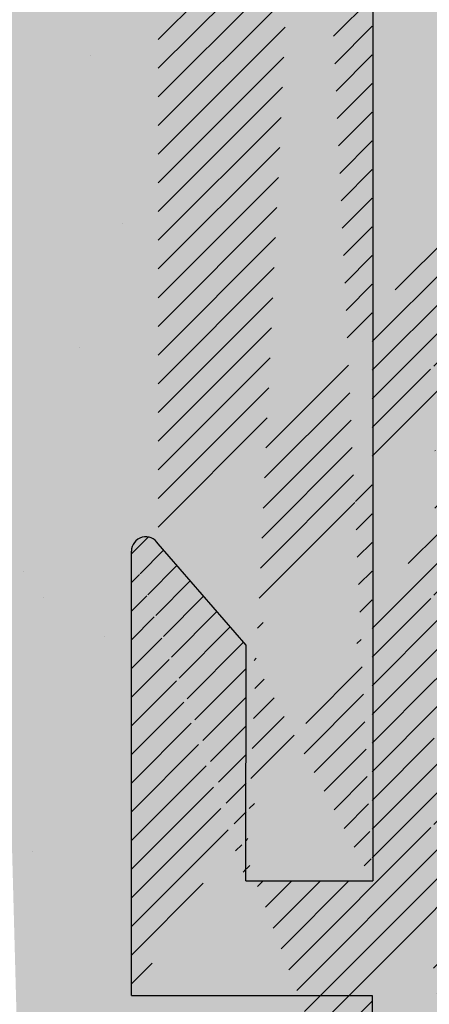
# Model space of a CAD drawing. Units: millimetres. Extents: x 2196 to 2716, y -646 to 1045.
# Drawn here: x 2537 to 2544, y -532 to -515 of the extents above; entities that cross this region are included whole.
import ezdxf

# ---------------------------------------------------------------- set-up
doc = ezdxf.new("R2010")
doc.units = ezdxf.units.MM
for name, color, linetype, lineweight in [('3', 230, 'Continuous', 0), ('Montage Bü', 253, 'Continuous', 0), ('PROFILI', 250, 'Continuous', 20), ('Schrauben F', 254, 'Continuous', 18)]:
    doc.layers.add(name, color=color, linetype=linetype, lineweight=lineweight)

msp = doc.modelspace()

# ---------------------------------------------------------------- hatches: boundary and pattern name
h = msp.add_hatch(color=256)
h.paths.add_polyline_path([(2516.289816112141, 965.8979980327456), (2514.293271535246, 963.9013840528992)], flags=16)
h.paths.add_polyline_path([(2554.712582429774, -538.0122459450388), (2542.98278297618, -538.0122459450389)], flags=16)
edge = h.paths.add_edge_path(flags=17)
edge.add_line((2536.709127014343, -540.0122459450388), (2542.98278297618, -538.0122459450389))
edge.add_line((2502.563472081653, 963.9013840528992), (2496.289816119815, 961.9013840528992))
edge = h.paths.add_edge_path()
edge.add_line((2554.712872908865, -542.0118860629959), (2543.068354206272, -542.0164856113283))
edge.add_line((2543.068354206272, -542.0164856113283), (2536.709127014343, -540.0122459450388))
edge.add_line((2502.563472081653, 963.9013840528992), (2496.289816119815, 961.9013840528992))
edge.add_line((2554.712582429774, -538.0122459450388), (2542.982782976181, -538.0122459450389))
edge.add_line((2514.293271535246, 963.9013840528992), (2516.289816112141, 965.8979980327456))
edge.add_line((2556.709127006668, -536.0156319651924), (2556.709127006668, -544.008140160799))
edge.add_line((2516.289816112141, 957.9054898371389), (2514.293562014338, 959.901743934942))
edge = h.paths.add_edge_path(flags=17)
edge.add_line((2554.712872908865, -542.0118860629959), (2543.068354206272, -542.0164856113283))
edge.add_line((2516.289816112141, 957.9054898371389), (2514.293562014338, 959.901743934942))
edge.add_line((2556.709127006668, -536.0156319651924), (2556.709127006668, -544.008140160799))
edge.add_line((2516.289816112141, 965.8979980327456), (2514.293271535246, 963.9013840528992))
edge.add_line((2542.98278297618, -538.0122459450389), (2554.712582429774, -538.0122459450388))
edge.add_line((2536.709127014343, -540.0122459450388), (2542.98278297618, -538.0122459450389))
edge.add_line((2543.068354206272, -542.0164856113283), (2536.709127014343, -540.0122459450388))
h.paths.add_polyline_path([(2516.289816112141, 957.9054898371389), (2514.293562014338, 959.901743934942)], flags=16)
h.paths.add_polyline_path([(2556.709127006668, -536.0156319651924), (2556.709127006668, -544.008140160799)], flags=16)
edge = h.paths.add_edge_path(flags=17)
edge.add_line((2554.712872908865, -542.0118860629959), (2543.068354206272, -542.0164856113283))
edge.add_line((2516.289816112141, 965.8979980327456), (2514.293271535246, 963.9013840528992))
edge.add_line((2542.98278297618, -538.0122459450389), (2554.712582429774, -538.0122459450388))
edge.add_line((2536.709127014343, -540.0122459450388), (2542.98278297618, -538.0122459450389))
edge.add_line((2543.068354206272, -542.0164856113283), (2536.709127014343, -540.0122459450388))
edge.add_line((2502.649043311744, 959.8971443866096), (2514.293562014338, 959.901743934942))
at = {"layer": 'Montage Bü'}
h = msp.add_hatch(color=256, dxfattribs=at)
edge = h.paths.add_edge_path(flags=17)
edge.add_line((2458.47208481815, -477.2144614339169), (2536.472084818149, -477.2144614339169))
edge.add_arc((2536.472084818149, -479.2144614339173), 2.000000000000455, 1.3017142919125035e-11, 90.00000000001302, ccw=False)
edge.add_line((2538.47208481815, -479.2144614339173), (2538.47208481815, -496.5144614339165))
edge.add_line((2538.47208481815, -496.5144614339165), (2539.886298380523, -497.9286749962912))
edge.add_arc((2538.47208481815, -499.3428885586642), 2.000000000000455, 3.581135388230905e-11, 45.00000000003922, ccw=False)
edge.add_line((2540.47208481815, -499.3428885586629), (2540.47208481815, -511.6860343091709))
edge.add_arc((2538.472084818149, -511.6860343091697), 2.000000000000739, 314.99999999997004, 359.99999999996743, ccw=False)
edge.add_line((2539.886298380522, -513.1002478715441), (2538.47208481815, -514.5144614339168))
edge.add_line((2538.47208481815, -514.5144614339168), (2538.47208481815, -530.2017789780324))
edge.add_arc((2536.47208481815, -530.2017789780301), 2.000000000000445, 336.6822916131812, 359.99999999993486, ccw=False)
edge.add_line((2538.308732990882, -530.9934376731759), (2533.672084818149, -542.2144614339169))
edge.add_line((2533.67208481815, -542.2144614339172), (2533.67208481815, -562.2144614339172))
edge.add_line((2533.672084818149, -562.2144614339169), (2531.672084818149, -562.2144614339169))
edge.add_line((2531.672084818149, -562.2144614339169), (2531.672084818149, -542.2144614339172))
edge.add_arc((2533.67208481815, -542.2144614339172), 2.000000000000425, 156.6822916132483, 179.9999999999967, ccw=False)
edge.add_line((2531.835436645416, -541.4228027387736), (2536.472084818149, -530.2017789780326))
edge.add_line((2536.472084818149, -530.2017789780326), (2536.472084818149, -514.5144614339167))
edge.add_arc((2538.472084818149, -514.5144614339172), 2.000000000000016, 134.9999999999908, 179.999999999987, ccw=False)
edge.add_line((2537.057871255776, -513.1002478715438), (2538.47208481815, -511.6860343091706))
edge.add_line((2538.47208481815, -511.6860343091706), (2538.47208481815, -499.3428885586632))
edge.add_line((2538.47208481815, -499.3428885586632), (2537.057871255776, -497.9286749962901))
edge.add_arc((2538.472084818149, -496.5144614339167), 2, 180.000000000013, 225.0000000000092, ccw=False)
edge.add_line((2536.472084818149, -496.5144614339167), (2536.472084818149, -479.2144614339169))
edge.add_line((2536.472084818149, -479.2144614339169), (2458.47208481815, -479.214461433917))
edge.add_line((2458.47208481815, -479.214461433917), (2458.47208481815, -477.2144614339169))
h.paths.add_polyline_path([(2458.47208481815, -477.2144614339169), (2536.472084818149, -477.2144614339169)], flags=0)
edge = h.paths.add_edge_path(flags=17)
edge.add_line((2536.472084818149, -479.2144614339169), (2458.47208481815, -479.214461433917))
edge.add_line((2536.472084818149, -479.2144614339169), (2536.472084818149, -496.5144614339167))
edge.add_arc((2538.472084818149, -496.5144614339167), 2, 180.000000000013, 225.0000000000092)
edge.add_line((2537.057871255776, -497.9286749962901), (2538.47208481815, -499.3428885586632))
edge.add_line((2538.47208481815, -499.3428885586632), (2538.47208481815, -511.6860343091706))
edge.add_line((2538.47208481815, -511.6860343091706), (2537.057871255776, -513.1002478715438))
edge.add_arc((2538.472084818149, -514.5144614339172), 2.000000000000016, 134.9999999999908, 179.999999999987)
edge.add_line((2536.472084818149, -514.5144614339167), (2536.472084818149, -530.2017789780326))
edge.add_line((2536.472084818149, -530.2017789780326), (2531.835436645416, -541.4228027387736))
edge.add_arc((2533.67208481815, -542.2144614339172), 2.000000000000425, 156.6822916132483, 179.9999999999968)
edge.add_line((2531.672084818149, -542.2144614339172), (2531.672084818149, -562.2144614339169))
edge.add_line((2531.672084818149, -562.2144614339169), (2533.672084818149, -562.2144614339169))
edge.add_line((2533.67208481815, -562.2144614339172), (2533.67208481815, -542.2144614339172))
edge.add_line((2538.308732990882, -530.9934376731759), (2533.672084818149, -542.2144614339169))
edge.add_arc((2536.47208481815, -530.2017789780301), 2.000000000000445, 336.6822916131812, 359.9999999999349)
edge.add_line((2538.47208481815, -530.2017789780324), (2538.47208481815, -514.5144614339168))
edge.add_line((2539.886298380522, -513.1002478715441), (2538.47208481815, -514.5144614339168))
edge.add_arc((2538.472084818149, -511.6860343091697), 2.000000000000739, 314.99999999997, 359.9999999999674)
edge.add_line((2540.47208481815, -511.6860343091709), (2540.47208481815, -499.3428885586629))
edge.add_arc((2538.47208481815, -499.3428885586642), 2.000000000000455, 3.582576793199691e-11, 45.00000000003914)
edge.add_line((2538.47208481815, -496.5144614339165), (2539.886298380523, -497.9286749962912))
edge.add_line((2538.47208481815, -479.2144614339173), (2538.47208481815, -496.5144614339165))
edge.add_arc((2536.472084818149, -479.2144614339173), 2.000000000000455, 1.30275519752716e-11, 90.00000000001303)
edge.add_line((2536.472084818149, -477.2144614339169), (2458.47208481815, -477.2144614339169))
edge.add_line((2458.47208481815, -479.214461433917), (2458.47208481815, -477.2144614339169))
msp.add_hatch(color=256, dxfattribs=at).paths.add_polyline_path([(2542.513705591975, -481.7559690643491), (2542.513705591976, -529.5559691276928), (2540.513669637144, -529.5559691276928), (2540.513669637144, -481.755969064349)])
at = {"layer": 'PROFILI'}
h = msp.add_hatch(dxfattribs=at)
h.set_pattern_fill('JIS_WOOD', color=256, scale=0.5, style=0)
h.set_pattern_definition([(45, (0, 0), (-0.2499999995804921, 0.2499999995804921), [])])
edge = h.paths.add_edge_path()
edge.add_line((2575.711386918009, -479.7129016466292), (2575.711386918009, -514.2176761809242))
edge.add_line((2542.698362972781, -544.2065696880504), (2543.990095083491, -544.2065696880505))
edge.add_line((2548.96296698045, -519.7176761809242), (2544.211387253263, -519.7164140445492))
edge.add_line((2555.207964158802, -519.710784679834), (2549.959010685724, -519.7091719229097))
edge.add_line((2559.211386918009, -514.2176761809242), (2575.711386918009, -514.2176761809242))
edge.add_line((2559.211386918009, -519.7176761809242), (2559.211386918009, -514.2176761809242))
edge.add_arc((2552.957884983168, -523.7102723387927), 0.5, 179.9869580119255, 269.9869580116909)
edge.add_arc((2545.709744253686, -482.7042371381356), 1, 90.00000000022148, 179.9979371554347)
edge.add_arc((2563.712196538979, -486.7042011405722), 1, 90.00000000022148, 180)
edge.add_line((2559.011386024177, -519.7176761809242), (2559.211386918009, -519.7176761809242))
edge.add_line((2562.712196538979, -506.2042011405724), (2564.711386918009, -506.2042011405724))
edge.add_line((2559.009090635556, -512.2029027190033), (2564.711386918009, -512.2029027190033))
edge.add_line((2564.711386918009, -506.2042011405724), (2564.711386918009, -512.2029027190033))
edge.add_line((2563.712196538979, -485.7042011405724), (2564.711386918009, -485.7042011405724))
edge.add_line((2564.711386918009, -481.7042011405724), (2564.711386918009, -485.7042011405724))
edge.add_line((2545.709744253686, -481.7042011405724), (2564.711386918009, -481.7042011405724))
edge.add_line((2558.552839995203, -519.2578011831006), (2559.011386024177, -519.7176761809242))
edge.add_line((2557.010039335171, -515.7499884779686), (2557.01214172815, -516.7028150266565))
edge.add_line((2562.712196538979, -486.7042011405724), (2562.712196538979, -506.2042011405724))
edge.add_line((2544.709744254334, -482.7042011347066), (2544.708520538959, -516.6930569933697))
edge.add_arc((2556.012144839513, -516.7050215000606), 1, 277.5729557706214, 360.1264218016433)
edge.add_line((2542.698362972781, -531.7041998452364), (2542.698362972781, -544.2065696880504))
edge.add_line((2556.710107088083, -515.4499196552551), (2557.009862919547, -515.1503002569602))
edge.add_line((2556.710107088083, -515.4499196552551), (2557.010039335171, -515.7499884779686))
edge.add_line((2544.125960598327, -538.8681449977498), (2543.734353322967, -539.2628759572935))
edge.add_arc((2543.919172287311, -543.9668407640927), 0.25, 286.4806302803198, 404.9869580114822)
edge.add_arc((2557.116337852507, -519.3577871807372), 0.15, 44.75745819121298, 134.7574581907615)
edge.add_line((2557.009862919547, -515.1503002569602), (2557.009092385798, -514.2045321005116))
edge.add_line((2579.010188368742, -471.4153961210909), (2577.88157643729, -469.7192291294941))
edge.add_line((2573.183372736569, -471.4120244852402), (2574.306129573856, -469.7183697945329))
edge.add_line((2571.682875684666, -471.4080180660112), (2570.554898039571, -469.7128043299604))
edge.add_line((2565.207831964526, -472.1230516673863), (2566.801711805684, -469.718717995348))
edge.add_arc((2559.009090635556, -514.2029026671896), 2, 90, 180.0466798564757)
edge.add_arc((2567.329476073772, -470.2183084746719), 0.4996613757379373, 271.1066109105561, 450.0076972308019)
edge.add_line((2566.801711805684, -469.718717995348), (2567.329408948249, -469.7186471034433))
edge.add_arc((2570.033726805151, -470.2121445174005), 0.4996613757379373, 89.96467922560865, 268.2333511147899)
edge.add_line((2570.554898039571, -469.7128043299604), (2570.034034828282, -469.7124832366053))
edge.add_line((2570.018322767473, -470.7115683915072), (2570.681245127376, -471.7078603795012))
edge.add_line((2567.339125935563, -470.717876658779), (2566.6812374885, -471.7102873191507))
edge.add_arc((2574.833893841944, -470.2179602738563), 0.4996613757379373, 271.1066109105561, 450.0076972308019)
edge.add_line((2574.306129573856, -469.7183697945329), (2574.833826716421, -469.7182989026278))
edge.add_arc((2577.360405202869, -470.2185693169342), 0.4996613757379373, 89.96467922560865, 268.2333511147899)
edge.add_arc((2545.708520519951, -516.6930929967982), 1, 179.9979371554347, 269.9823956977587)
edge.add_line((2556.143933350569, -517.696299356342), (2545.708213266923, -517.6930929495966))
edge.add_arc((2579.209938412519, -472.5135211251798), 0.2, 179.9869580110135, 270.0045160494115)
edge.add_arc((2577.80772032424, -472.5127034766977), 0.2, 269.9952392322708, 359.985418443589)
edge.add_arc((2571.885012011959, -472.5080937452396), 0.2, 180.1112476032819, 269.9481020370637)
edge.add_arc((2572.983640834247, -472.509088872848), 0.2, 269.9481020388485, 360.0140021016419)
edge.add_arc((2570.482803630929, -472.5107285833435), 0.2, 269.9827020923509, 360.1112476037249)
edge.add_arc((2566.881055540246, -472.5096411959323), 0.2, 179.9869580110135, 269.9827020903447)
edge.add_line((2549.958180974209, -522.4095894955785), (2549.959010681399, -519.7091859994771))
edge.add_line((2548.959000858989, -527.2060742739136), (2548.96296698045, -519.7176761809242))
edge.add_line((2555.681150650873, -519.2452328157005), (2555.207964158802, -519.710784679834))
edge.add_arc((2555.786349769013, -519.3521571038766), 0.15, 44.75745819089044, 134.5340317002724)
edge.add_line((2556.273399966206, -519.6303126183502), (2555.892863828215, -519.2465410293798))
edge.add_line((2556.59556300293, -519.6629318306791), (2557.010721778009, -519.2512731215347))
edge.add_arc((2556.450791090732, -519.485540706153), 0.2289683769031365, 219.2184689901488, 309.2184689896574)
edge.add_arc((2558.446325936, -519.3634172575969), 0.15, 44.75745819077533, 134.7574581898726)
edge.add_line((2557.603388049699, -519.6359426952099), (2557.222851911709, -519.25217110624))
edge.add_line((2557.956938272533, -519.6374393363858), (2558.340709861503, -519.2569031983949))
edge.add_arc((2557.780863329938, -519.4712907533478), 0.2420903489500821, 222.8534902957491, 316.6614260821934)
edge.add_line((2567.711336986083, -474.7098919626956), (2567.710198857928, -479.7098918331621))
edge.add_line((2573.217721498352, -479.6665260775844), (2573.59996576477, -479.2844557887529))
edge.add_line((2572.62351918066, -479.2842335244763), (2573.005589469492, -479.6664777908959))
edge.add_line((2574.547721463896, -479.6668288196734), (2574.929965730315, -479.2847585308423))
edge.add_line((2573.953519146204, -479.2845362665657), (2574.335589435037, -479.6667805329857))
edge.add_line((2565.207831964526, -472.1230516673863), (2565.20869554362, -478.5502860930019))
edge.add_line((2552.958005259431, -527.2083328827757), (2549.958005520219, -527.2095837751867))
edge.add_line((2549.952228471837, -523.409588166543), (2549.958005520219, -527.2095837751867))
edge.add_line((2552.957780596333, -528.2083328575391), (2552.958005259431, -527.2083328827757))
edge.add_line((2547.957780725867, -528.2071947293839), (2552.957780596333, -528.2083328575391))
edge.add_line((2547.959001487534, -527.2071954745134), (2547.957780725867, -528.2071947293839))
edge.add_line((2548.959000858989, -527.2060742739136), (2547.959001487534, -527.2071954745134))
edge.add_arc((2564.2157165021, -478.4319956745292), 1, 236.9601036028423, 353.2065519696555)
edge.add_line((2559.003481346613, -479.6658727450035), (2559.385725613032, -479.2838024561725))
edge.add_line((2559.739278994466, -479.2838829339858), (2560.121349283297, -479.6661272004044))
edge.add_line((2560.715725578577, -479.2841051982609), (2560.333481312158, -479.6661754870929))
edge.add_line((2582.511791853926, -472.7132608738489), (2579.209954176511, -472.7135211245591))
edge.add_line((2577.88157643729, -469.7192291294941), (2577.360713226, -469.7189080361391))
edge.add_line((2561.06927896001, -479.2841856760751), (2561.451349248841, -479.6664299424938))
edge.add_line((2561.663481277701, -479.6664782291823), (2562.04572554412, -479.2844079403508))
edge.add_line((2562.994166512156, -479.6674665522237), (2563.357134590784, -479.3033599172181))
edge.add_line((2562.399278925554, -479.2844884181645), (2562.782034483297, -479.6674182655347))
edge.add_line((2553.503129856649, -522.4103964168239), (2553.958180870582, -522.4104999981028))
edge.add_arc((2543.856633731952, -543.338459498066), 0.15, 134.9869580109157, 224.986958010013)
edge.add_line((2544.095989216934, -543.7901043122829), (2543.750543574178, -543.444501369152))
edge.add_arc((2543.856936474042, -542.0084595325218), 0.15, 134.9869580109157, 224.986958010013)
edge.add_line((2544.132836127285, -542.8502990514608), (2543.750591860866, -543.2323693402918))
edge.add_line((2544.132916605099, -542.4967456700269), (2543.750846316267, -542.1145014036083))
edge.add_arc((2543.956099675475, -542.6734821218367), 0.25, 314.9869580122468, 404.9869580113487)
edge.add_arc((2543.857239216131, -540.6784595669781), 0.15, 134.9869580109157, 224.986958010013)
edge.add_line((2544.133138869375, -541.520299085917), (2543.750894602956, -541.9023693747481))
edge.add_line((2544.133219347188, -541.1667457044828), (2543.751149058357, -540.7845014380641))
edge.add_arc((2543.956402417564, -541.3434821562926), 0.25, 314.9869580122468, 404.9869580113487)
edge.add_arc((2543.85754195822, -539.3484596014339), 0.15, 145.2108800185694, 224.9869580109618)
edge.add_line((2544.133441611464, -540.1902991203729), (2543.751197345045, -540.5723694092039))
edge.add_line((2544.133522089277, -539.8367457389386), (2543.751451800446, -539.45450147252))
edge.add_arc((2543.956705159654, -540.0134821907484), 0.25, 314.9869580121409, 404.9869580114593)
edge.add_line((2549.952228471837, -523.409588166543), (2552.457953283811, -523.4101585337494))
edge.add_arc((2553.958067057767, -522.910499985149), 0.5, 359.9869580121339, 449.986958011248)
edge.add_arc((2554.207828044377, -523.9605568643544), 0.25, 269.9869580099127, 359.9869580090073)
edge.add_line((2549.958180974209, -522.4095894955785), (2550.913231975188, -522.409806889671))
edge.add_arc((2551.158169561839, -522.45986264504), 0.25, 11.52391704502962, 168.4499989778564)
edge.add_line((2551.403129911053, -522.4099184030006), (2551.613231957054, -522.4099662276126))
edge.add_arc((2551.858169543705, -522.4600219829815), 0.25, 11.52391704502962, 168.4499989778564)
edge.add_line((2552.103129892919, -522.4100777409421), (2552.313231938919, -522.4101255655542))
edge.add_arc((2552.55816952557, -522.4601813209235), 0.25, 11.52391704502962, 168.4499989778564)
edge.add_line((2552.803129874784, -522.4102370788842), (2553.013231920785, -522.4102849034962))
edge.add_arc((2553.258169507435, -522.4603406588651), 0.25, 11.52391704502962, 168.4499989778564)
edge.add_line((2554.207771137969, -524.2105568578781), (2552.957771170353, -524.2102723258395))
edge.add_line((2552.457953283811, -523.4101585337494), (2552.457884996122, -523.710158525977))
edge.add_line((2554.457828037901, -523.9606137707624), (2554.458067044813, -522.9106137979647))
edge.add_line((2544.211386918009, -519.7176761809242), (2544.211269147047, -520.161049912911))
edge.add_line((2544.211269147047, -520.161049912911), (2543.755738386685, -520.6227639925983))
edge.add_line((2558.409279028922, -479.2835801918968), (2558.791349317753, -479.6658244583155))
edge.add_line((2558.055725647489, -479.2834997140822), (2557.673481381069, -479.6655700029141))
edge.add_line((2557.079279063377, -479.2832774498074), (2557.461349352209, -479.6655217162261))
edge.add_line((2538.507755382208, -479.7058268012529), (2538.950415303487, -479.7059275619995))
edge.add_line((2539.435726129871, -479.2792613248316), (2538.950415303487, -479.7059275619995))
edge.add_arc((2540.27743995791, -479.5555441979784), 0.15, 224.9869580102433, 314.9869580093405)
edge.add_line((2539.789279511305, -479.2793418026458), (2540.171349800136, -479.6615860690645))
edge.add_arc((2539.612462581681, -479.4560782544561), 0.25, 44.98695801159285, 134.98695801069)
edge.add_arc((2562.888124641071, -479.5613763944486), 0.15, 224.9869580102433, 314.9869580093405)
edge.add_arc((2561.557439406615, -479.5603880714073), 0.15, 224.9869580102433, 314.9869580093405)
edge.add_arc((2562.22246199593, -479.4612248699743), 0.25, 44.98695801159285, 134.98695801069)
edge.add_arc((2560.227439441071, -479.5600853293183), 0.15, 224.9869580102433, 314.9869580093405)
edge.add_arc((2560.892462030386, -479.4609221278849), 0.25, 44.98695801159285, 134.98695801069)
edge.add_arc((2558.897439475527, -479.5597825872289), 0.15, 224.9869580102433, 314.9869580093405)
edge.add_arc((2559.562462064842, -479.4606193857956), 0.25, 44.98695801159285, 134.98695801069)
edge.add_arc((2557.567439509983, -479.5594798451395), 0.15, 224.9869580102433, 314.9869580093405)
edge.add_arc((2558.232462099298, -479.4603166437062), 0.25, 44.98695801159285, 134.98695801069)
edge.add_arc((2556.237439544439, -479.5591771030502), 0.15, 224.9869580102433, 314.9869580093405)
edge.add_line((2556.725725681944, -479.2831969719937), (2556.343481415525, -479.6652672608247))
edge.add_arc((2556.902462133753, -479.4600139016168), 0.25, 44.98695801159285, 134.98695801069)
edge.add_arc((2554.907439578895, -479.5588743609608), 0.15, 224.9869580102433, 314.9869580093405)
edge.add_line((2555.749279097834, -479.2829747077176), (2556.131349386665, -479.6652189741362))
edge.add_line((2555.3957257164, -479.2828942299043), (2555.013481449981, -479.6649645187354))
edge.add_arc((2555.57246216821, -479.4597111595278), 0.25, 44.98695801159285, 134.98695801069)
edge.add_arc((2553.577439613351, -479.5585716188714), 0.15, 224.9869580102433, 314.9869580093405)
edge.add_line((2554.41927913229, -479.2826719656287), (2554.80134942112, -479.6649162320473))
edge.add_line((2554.065725750856, -479.2825914878149), (2553.683481484437, -479.664661776646))
edge.add_arc((2554.242462202666, -479.4594084174385), 0.25, 44.98695801159285, 134.98695801069)
edge.add_arc((2552.247439647806, -479.5582688767824), 0.15, 224.9869580102433, 314.9869580093405)
edge.add_line((2553.089279166746, -479.2823692235393), (2553.471349455577, -479.6646134899579))
edge.add_line((2552.735725785311, -479.2822887457255), (2552.353481518893, -479.6643590345566))
edge.add_arc((2552.912462237121, -479.4591056753491), 0.25, 44.98695801159285, 134.98695801069)
edge.add_arc((2550.917439682262, -479.5579661346931), 0.15, 224.9869580102433, 314.9869580093405)
edge.add_line((2551.759279201201, -479.2820664814499), (2552.141349490033, -479.6643107478685))
edge.add_line((2551.405725819768, -479.2819860036361), (2551.023481553349, -479.6640562924672))
edge.add_arc((2551.582462271578, -479.4588029332597), 0.25, 44.98695801159285, 134.98695801069)
edge.add_arc((2549.587439716719, -479.5576633926037), 0.15, 224.9869580102433, 314.9869580093405)
edge.add_line((2550.429279235658, -479.2817637393605), (2550.811349524488, -479.6640080057791))
edge.add_line((2550.075725854223, -479.2816832615467), (2549.693481587804, -479.6637535503778))
edge.add_arc((2550.252462306034, -479.4585001911703), 0.25, 44.98695801159285, 134.98695801069)
edge.add_arc((2548.257439751174, -479.5573606505143), 0.15, 224.9869580102433, 314.9869580093405)
edge.add_line((2549.099279270113, -479.2814609972711), (2549.481349558945, -479.6637052636897))
edge.add_line((2548.745725888679, -479.2813805194578), (2548.363481622261, -479.6634508082889))
edge.add_arc((2548.922462340489, -479.4581974490809), 0.25, 44.98695801159285, 134.98695801069)
edge.add_arc((2546.92743978563, -479.5570579084249), 0.15, 224.9869580102433, 314.9869580093405)
edge.add_line((2547.769279304569, -479.2811582551817), (2548.1513495934, -479.6634025216003))
edge.add_line((2547.415725923136, -479.2810777773684), (2547.033481656717, -479.6631480661995))
edge.add_arc((2547.592462374945, -479.457894706992), 0.25, 44.98695801159285, 134.98695801069)
edge.add_arc((2545.597439820086, -479.5567551663355), 0.15, 224.9869580102433, 314.9869580093405)
edge.add_line((2546.439279339025, -479.2808555130928), (2546.821349627856, -479.6630997795114))
edge.add_line((2546.085725957591, -479.280775035279), (2545.703481691172, -479.6628453241101))
edge.add_arc((2546.262462409401, -479.4575919649026), 0.25, 44.98695801159285, 134.98695801069)
edge.add_arc((2544.267439854542, -479.5564524242466), 0.15, 224.9869580102433, 314.9869580093405)
edge.add_line((2545.109279373481, -479.2805527710034), (2545.491349662313, -479.662797037422))
edge.add_line((2544.755725992047, -479.2804722931896), (2544.373481725629, -479.6625425820207))
edge.add_arc((2544.932462443857, -479.4572892228132), 0.25, 44.98695801159285, 134.98695801069)
edge.add_arc((2542.937439888998, -479.5561496821572), 0.15, 224.9869580102433, 314.9869580093405)
edge.add_line((2543.779279407937, -479.280250028914), (2544.161349696768, -479.6624942953326))
edge.add_line((2543.425726026504, -479.2801695511002), (2543.043481760085, -479.6622398399313))
edge.add_arc((2543.602462478313, -479.4569864807238), 0.25, 44.98695801159285, 134.98695801069)
edge.add_arc((2541.607439923454, -479.5558469400678), 0.15, 224.9869580102433, 314.9869580093405)
edge.add_line((2542.449279442393, -479.2799472868246), (2542.831349731224, -479.6621915532432))
edge.add_line((2542.095726060959, -479.2798668090109), (2541.71348179454, -479.6619370978419))
edge.add_arc((2542.272462512769, -479.4566837386344), 0.25, 44.98695801159285, 134.98695801069)
edge.add_line((2541.119279476849, -479.2796445447352), (2541.501349765681, -479.6618888111539))
edge.add_line((2540.765726095415, -479.2795640669219), (2540.383481828997, -479.661634355753))
edge.add_arc((2540.942462547225, -479.456380996545), 0.25, 44.98695801159285, 134.98695801069)
edge.add_line((2566.880995159157, -472.7096411868183), (2570.48274324984, -472.7107285742291))
edge.add_line((2566.6812374885, -471.7102873191507), (2566.681055545427, -472.5095956708069))
edge.add_line((2571.884830853923, -472.7080936631942), (2572.98345967621, -472.7090887908025))
edge.add_line((2578.007923525095, -471.7142851790345), (2578.007720317763, -472.5127543759249))
edge.add_line((2577.345001165191, -470.7179931910409), (2578.007923525095, -471.7142851790345))
edge.add_line((2570.681245127376, -471.7078603795012), (2570.682803253934, -472.5103402561931))
edge.add_line((2571.682875684666, -471.4080180660112), (2571.685012388954, -472.508482072391))
edge.add_line((2574.185655259066, -471.7099286052699), (2574.185475839526, -472.4981506267341))
edge.add_line((2574.361691242421, -472.7124171432051), (2577.80770370603, -472.7127034760078))
edge.add_line((2574.843543703735, -470.7175284579635), (2574.185660099014, -471.7099318137666))
edge.add_line((2573.183372736569, -471.4120244852402), (2573.183640828274, -472.5090399962928))
edge.add_arc((2574.384865441938, -472.5137642890174), 0.2, 175.5224591800512, 263.3461346046375)
edge.add_line((2579.010188368742, -471.4153961210909), (2579.009938417701, -472.5134756000539))
edge.add_line((2538.508435515764, -487.4532449639582), (2538.507755382208, -479.7058268012529))
edge.add_line((2586.213465615303, -465.3605498885968), (2587.286933185334, -464.287570904829))
edge.add_line((2540.499753866283, -525.5935063583902), (2538.966661972293, -523.8283502104027))
edge.add_line((2586.211677945256, -473.2141030757302), (2586.213465615303, -465.3605498885968))
edge.add_line((2587.711336467949, -474.7144444753167), (2587.713669630667, -464.4644447408609))
edge.add_line((2567.711336986083, -474.7098919626956), (2587.711336467949, -474.7144444753167))
edge.add_line((2567.710198857928, -479.7098918331621), (2571.843091969672, -479.7108325855893))
edge.add_line((2538.498363081589, -531.7032438175861), (2542.698362972781, -531.7041998452364))
edge.add_line((2538.498363081589, -531.7032438175861), (2538.50012718023, -523.953244018363))
edge.add_line((2540.498818281038, -529.7036991206619), (2540.499753866283, -525.5935063583902))
edge.add_line((2542.698818224042, -529.7041998970499), (2540.498818281038, -529.7036991206619))
edge.add_line((2542.709744254334, -481.7042011405724), (2542.698818224042, -529.7041998970499))
edge.add_line((2540.509744311329, -481.703700364184), (2542.709744254334, -481.7042011405724))
edge.add_line((2540.509744311329, -481.703700364184), (2540.508808726083, -485.8138931264552))
edge.add_line((2582.512247105188, -470.7132609256623), (2582.511791853926, -472.7132608738489))
edge.add_line((2583.511678015204, -473.2134884865263), (2583.511895409296, -472.2584374855469))
edge.add_line((2586.211677945256, -473.2141030757302), (2583.511678015204, -473.2134884865263))
edge.add_line((2538.97491340142, -487.5783511495238), (2540.508808726083, -485.8138931264552))
edge.add_arc((2538.758435509286, -487.4533018703657), 0.25, 179.9869580105706, 329.986958009091)
edge.add_arc((2538.750127173753, -523.9533009247705), 0.25, 29.98695801214038, 179.9869580106487)
edge.add_arc((2543.85784461061, -538.0188537024453), 0.15, 134.9869580109157, 224.986958010013)
edge.add_line((2544.133824741667, -538.50713983995), (2543.751754452836, -538.1248955735314))
edge.add_arc((2543.957007812043, -538.6838762917598), 0.25, 312.5171719995692, 404.986958011123)
edge.add_arc((2543.858147352699, -536.6888537369011), 0.15, 134.9869580109157, 224.986958010013)
edge.add_line((2544.134047005943, -537.5306932558401), (2543.751802739524, -537.9127635446712))
edge.add_line((2544.134127483756, -537.1771398744063), (2543.752057194925, -536.7948956079872))
edge.add_arc((2543.957310554133, -537.3538763262161), 0.25, 314.9869580122468, 404.9869580113487)
edge.add_arc((2583.012588530681, -469.2133747773375), 0.5, 359.9869580119254, 449.986958011248)
edge.add_arc((2582.212360925776, -470.2131926509257), 0.5, 179.9869580110135, 269.9869580103556)
edge.add_arc((2573.111679627266, -479.5604359198094), 0.15, 224.9869580104643, 314.98695800958)
edge.add_line((2572.269965799227, -479.2841530466635), (2571.843091969672, -479.7108325855893))
edge.add_arc((2572.446702251037, -479.4609699762871), 0.25, 44.98695801181387, 134.9869580109111)
edge.add_arc((2574.44167959281, -479.5607386618988), 0.15, 224.9869580104643, 314.98695800958)
edge.add_arc((2573.77670221658, -479.4612727183764), 0.25, 44.98695801181387, 134.9869580109111)
edge.add_line((2575.283519111749, -479.284839008656), (2575.711386918009, -479.7129016466292))
edge.add_arc((2575.106702182125, -479.4615754604658), 0.25, 44.98695801181387, 134.9869580109111)
edge.add_arc((2543.861174773593, -523.3888540814603), 0.15, 134.9869580109157, 224.986958010013)
edge.add_line((2544.137154904649, -523.8771402189655), (2543.755084615818, -523.4948959525468))
edge.add_arc((2543.861477515682, -522.0588541159161), 0.15, 134.9869580109157, 224.986958010013)
edge.add_line((2544.137377168925, -522.9006936348551), (2543.755132902507, -523.2827639236862))
edge.add_line((2544.137457646739, -522.5471402534213), (2543.755387357908, -522.1648959870026))
edge.add_arc((2543.960640717115, -522.7238767052311), 0.25, 314.9869580122468, 404.9869580113487)
edge.add_arc((2543.861780257771, -520.7288541503724), 0.15, 134.9869580109157, 224.986958010013)
edge.add_line((2544.137679911014, -521.5706936693114), (2543.755435644596, -521.9527639581424))
edge.add_line((2544.137760388828, -521.2171402878771), (2543.755690099997, -520.8348960214585))
edge.add_arc((2543.960943459204, -521.3938767396869), 0.25, 314.9869580122468, 404.9869580113487)
edge.add_line((2544.137074426836, -524.2306936003993), (2543.754830160417, -524.6127638892308))
edge.add_arc((2543.960337975026, -524.0538766707753), 0.25, 314.9869580122468, 404.9869580113487)
edge.add_arc((2543.858450094789, -535.358853771357), 0.15, 134.9869580109157, 224.986958010013)
edge.add_line((2544.134349748032, -536.2006932902959), (2543.752105481613, -536.582763579127))
edge.add_line((2544.134430225845, -535.8471399088621), (2543.752359937015, -535.4648956424435))
edge.add_arc((2543.957613296222, -536.0238763606719), 0.25, 314.9869580122468, 404.9869580113487)
edge.add_arc((2543.858752836878, -534.0288538058128), 0.15, 134.9869580109157, 224.986958010013)
edge.add_line((2544.134652490121, -534.8706933247518), (2543.752408223703, -535.2527636135828))
edge.add_line((2544.134732967935, -534.5171399433179), (2543.752662679104, -534.1348956768993))
edge.add_arc((2543.957916038311, -534.6938763951277), 0.25, 314.9869580122468, 404.9869580113487)
edge.add_arc((2543.859055578967, -532.6988538402691), 0.15, 134.9869580109157, 224.986958010013)
edge.add_line((2544.13495523221, -533.540693359208), (2543.752710965792, -533.9227636480391))
edge.add_line((2544.135035710024, -533.1871399777738), (2543.752965421193, -532.8048957113551))
edge.add_arc((2543.9582187804, -533.3638764295836), 0.25, 314.9869580122468, 404.9869580113487)
edge.add_arc((2543.859358321056, -531.3688538747249), 0.15, 134.9869580109157, 224.986958010013)
edge.add_line((2544.1352579743, -532.2106933936634), (2543.753013707882, -532.5927636824949))
edge.add_line((2544.135338452114, -531.85714001223), (2543.753268163282, -531.4748957458114))
edge.add_arc((2543.95852152249, -532.0338764640398), 0.25, 314.9869580122468, 404.9869580113487)
edge.add_arc((2543.859661063146, -530.0388539091807), 0.15, 134.9869580109157, 224.986958010013)
edge.add_line((2544.135560716389, -530.8806934281197), (2543.75331644997, -531.2627637169508))
edge.add_line((2544.135641194203, -530.5271400466859), (2543.753570905371, -530.1448957802668))
edge.add_arc((2543.958824264579, -530.7038764984957), 0.25, 314.9869580122468, 404.9869580113487)
edge.add_arc((2543.859963805235, -528.7088539436365), 0.15, 134.9869580109157, 224.986958010013)
edge.add_line((2544.135863458479, -529.5506934625755), (2543.75361919206, -529.9327637514066))
edge.add_line((2544.135943936292, -529.1971400811417), (2543.753873647461, -528.8148958147231))
edge.add_arc((2543.959127006668, -529.3738765329515), 0.25, 314.9869580122468, 404.9869580113487)
edge.add_arc((2543.860266547324, -527.3788539780924), 0.15, 134.9869580109157, 224.986958010013)
edge.add_line((2544.136166200568, -528.2206934970313), (2543.753921934149, -528.6027637858624))
edge.add_line((2544.136246678382, -527.8671401155975), (2543.75417638955, -527.4848958491789))
edge.add_arc((2543.959429748758, -528.0438765674073), 0.25, 314.9869580122468, 404.9869580113487)
edge.add_arc((2543.860569289414, -526.0488540125486), 0.15, 134.9869580109157, 224.986958010013)
edge.add_line((2544.136468942657, -526.8906935314876), (2543.754224676238, -527.2727638203187))
edge.add_line((2544.136549420471, -526.5371401500533), (2543.75447913164, -526.1548958836347))
edge.add_arc((2543.959732490847, -526.7138766018631), 0.25, 314.9869580122468, 404.9869580113487)
edge.add_arc((2543.860872031503, -524.7188540470045), 0.15, 134.9869580109157, 224.986958010013)
edge.add_line((2544.136771684747, -525.5606935659434), (2543.754527418328, -525.9427638547745))
edge.add_line((2544.13685216256, -525.2071401845096), (2543.754781873729, -524.8248959180905))
edge.add_arc((2543.960035232936, -525.3838766363194), 0.25, 314.9869580122468, 404.9869580113487)
edge.add_arc((2581.962645464291, -468.9631357769015), 0.25, 89.98695801146951, 179.9869580108051)
edge.add_arc((2583.461951167256, -472.0134771363325), 0.25, 281.5239170453145, 438.4499989781272)
edge.add_line((2583.512006922626, -471.7685395496819), (2583.512054747238, -471.5584375036819))
edge.add_arc((2583.462110505198, -471.3134771544671), 0.25, 281.5239170453145, 438.4499989781272)
edge.add_line((2583.512166260567, -471.0685395678165), (2583.512214085179, -470.8584375218165))
edge.add_arc((2583.46226984314, -470.6134771726022), 0.25, 281.5239170453145, 438.4499989781272)
edge.add_line((2583.51232559851, -470.3685395859511), (2583.512373423122, -470.1584375399511))
edge.add_arc((2583.462429181081, -469.9134771907368), 0.25, 281.5239170453145, 438.4499989781272)
edge.add_line((2581.712645470768, -468.963078870494), (2581.712360938729, -470.213078838111))
edge.add_line((2582.512247105188, -470.7132609256623), (2582.21224711296, -470.713192637973))
edge.add_line((2581.962702370699, -468.7131357833787), (2583.012702343497, -468.7133747902913))
edge.add_line((2583.512484936451, -469.6685396040862), (2583.512588517728, -469.2134885901532))
edge.add_arc((2587.463669637144, -464.4643878344525), 0.25, 359.9869580119254, 494.9869580105795)
edge.add_arc((2563.534187890939, -479.4798595741693), 0.25, 56.96010360391938, 135.0897217578504)
at = {"layer": 'Schrauben F'}
h = msp.add_hatch(color=256, dxfattribs=at)
h.paths.add_polyline_path([(2516.289816112141, 965.8979980327456), (2514.293271535246, 963.9013840528992)], flags=17)
h.paths.add_polyline_path([(2554.712582429774, -538.0122459450388), (2542.98278297618, -538.0122459450389)], flags=17)
edge = h.paths.add_edge_path(flags=17)
edge.add_line((2536.709127014343, -540.0122459450388), (2542.98278297618, -538.0122459450389))
edge.add_line((2502.563472081653, 963.9013840528992), (2496.289816119815, 961.9013840528992))
edge = h.paths.add_edge_path()
edge.add_line((2554.712872908865, -542.0118860629959), (2543.068354206272, -542.0164856113283))
edge.add_line((2543.068354206272, -542.0164856113283), (2536.709127014343, -540.0122459450388))
edge.add_line((2502.563472081653, 963.9013840528992), (2496.289816119815, 961.9013840528992))
edge.add_line((2554.712582429774, -538.0122459450388), (2542.982782976181, -538.0122459450389))
edge.add_line((2514.293271535246, 963.9013840528992), (2516.289816112141, 965.8979980327456))
edge.add_line((2556.709127006668, -536.0156319651924), (2556.709127006668, -544.008140160799))
edge.add_line((2516.289816112141, 957.9054898371389), (2514.293562014338, 959.901743934942))
edge = h.paths.add_edge_path(flags=17)
edge.add_line((2554.712872908865, -542.0118860629959), (2543.068354206272, -542.0164856113283))
edge.add_line((2516.289816112141, 957.9054898371389), (2514.293562014338, 959.901743934942))
edge.add_line((2556.709127006668, -536.0156319651924), (2556.709127006668, -544.008140160799))
edge.add_line((2516.289816112141, 965.8979980327456), (2514.293271535246, 963.9013840528992))
edge.add_line((2542.98278297618, -538.0122459450389), (2554.712582429774, -538.0122459450388))
edge.add_line((2536.709127014343, -540.0122459450388), (2542.98278297618, -538.0122459450389))
edge.add_line((2543.068354206272, -542.0164856113283), (2536.709127014343, -540.0122459450388))
h.paths.add_polyline_path([(2516.289816112141, 957.9054898371389), (2514.293562014338, 959.901743934942)], flags=16)
h.paths.add_polyline_path([(2556.709127006668, -536.0156319651924), (2556.709127006668, -544.008140160799)], flags=16)
edge = h.paths.add_edge_path()
edge.add_line((2554.712872908865, -542.0118860629959), (2543.068354206272, -542.0164856113283))
edge.add_line((2516.289816112141, 965.8979980327456), (2514.293271535246, 963.9013840528992))
edge.add_line((2542.98278297618, -538.0122459450389), (2554.712582429774, -538.0122459450388))
edge.add_line((2536.709127014343, -540.0122459450388), (2542.98278297618, -538.0122459450389))
edge.add_line((2543.068354206272, -542.0164856113283), (2536.709127014343, -540.0122459450388))
edge.add_line((2536.704151307834, -540.0118860629959), (2554.712872908865, -540.0118860629959))
edge.add_line((2496.284840413306, 961.901743934942), (2502.657830207957, 959.8931667047541))
edge.add_line((2502.649043311744, 959.8971443866096), (2514.293562014338, 959.901743934942))
edge.add_line((2537.880308810407, -539.6369348352821), (2537.589209371991, -540.2908300959128))
edge.add_line((2540.211092817722, -538.8938963194653), (2539.343123432795, -540.8436117509525))
edge.add_line((2542.541876825036, -538.1508578036485), (2541.097037493598, -541.3963934059918))
edge.add_line((2544.603743913077, -538.0118860629959), (2542.850951554403, -541.9491750610318))
edge.add_line((2546.603743913077, -538.0118860629959), (2544.823034029144, -542.0118860629959))
edge.add_line((2548.603743913077, -538.0118860629959), (2546.823034029145, -542.0118860629959))
edge.add_line((2550.603743913077, -538.0118860629959), (2548.823034029144, -542.0118860629959))
edge.add_line((2552.603743913077, -538.0118860629959), (2550.823034029145, -542.0118860629959))
edge.add_line((2554.603743913077, -538.0118860629959), (2552.823034029144, -542.0118860629959))
edge.add_line((2514.293562014338, 963.901743934942), (2514.293562014338, 959.901743934942))
h = msp.add_hatch(color=256, dxfattribs=at)
h.paths.add_polyline_path([(2542.98278297618, -538.0122459450389), (2554.712582429774, -538.0122459450388)], flags=0)
edge = h.paths.add_edge_path(flags=17)
edge.add_line((2554.712872908865, -542.0118860629959), (2543.068354206272, -542.0164856113283))
edge.add_line((2502.649043311744, 959.8971443866096), (2514.293562014338, 959.901743934942))
edge = h.paths.add_edge_path(flags=17)
edge.add_line((2554.712872908865, -542.0118860629959), (2543.068354206272, -542.0164856113283))
edge.add_line((2502.649043311744, 959.8971443866096), (2514.293562014338, 959.901743934942))
edge.add_line((2536.704151307834, -540.0118860629959), (2554.712872908865, -540.0118860629959))
edge.add_line((2554.603743913077, -538.0118860629959), (2552.823034029144, -542.0118860629959))
edge.add_line((2552.603743913077, -538.0118860629959), (2550.823034029145, -542.0118860629959))
edge.add_line((2550.603743913077, -538.0118860629959), (2548.823034029144, -542.0118860629959))
edge.add_line((2546.603743913077, -538.0118860629959), (2544.823034029144, -542.0118860629959))
edge.add_line((2548.603743913077, -538.0118860629959), (2546.823034029145, -542.0118860629959))
edge.add_line((2544.603743913077, -538.0118860629959), (2542.850951554403, -541.9491750610318))
edge.add_line((2536.709127014343, -540.0122459450388), (2542.98278297618, -538.0122459450389))
edge.add_line((2542.541876825036, -538.1508578036485), (2541.097037493598, -541.3963934059918))
edge.add_line((2543.068354206272, -542.0164856113283), (2536.709127014343, -540.0122459450388))
edge.add_line((2540.211092817722, -538.8938963194653), (2539.343123432795, -540.8436117509525))
edge.add_line((2537.880308810407, -539.6369348352821), (2537.589209371991, -540.2908300959128))

# ---------------------------------------------------------------- linework, layer by layer
for p, q in [((2542.709744254334, -481.7042011405724), (2542.713668748413, -529.703518031261)), ((2537.783441103785, -515.3027743421299), (2537.783441103785, -515.3027743421299)), ((2538.341067352565, -518.2449298719112), (2538.341067352565, -518.2449298719112)), ((2538.341067352565, -518.2449298719114), (2538.341067352565, -518.2449298719114)), ((2537.585253898334, -520.4075973726724), (2537.585253898334, -520.4075973726724)), ((2536.610208189802, -524.3062585494965), (2536.610208189802, -524.3062585494965)), ((2536.610208189802, -524.3062585494963), (2536.610208189802, -524.3062585494963)), ((2536.959093605509, -524.754515301284), (2536.959093605509, -524.754515301284)), ((2538.030200741692, -525.4368858038845), (2538.030200741692, -525.4368858038845)), ((2536.7702113194, -529.2003909227897), (2536.7702113194, -529.2003909227897)), ((2540.498818281038, -529.703699120662), (2542.713668748414, -529.7035180312611))]:
    msp.add_line(p, q)
at = {"layer": '3', "color": 0, "linetype": 'ByBlock', "lineweight": 30}
for p, q in [((2540.499753866283, -525.5935063583902), (2538.966661972293, -523.8283502104027)), ((2540.499753866283, -525.5935063583902), (2538.966661972293, -523.8283502104027)), ((2538.498363081589, -531.7032438175861), (2538.50012718023, -523.953244018363)), ((2538.498363081589, -531.7032438175861), (2538.50012718023, -523.953244018363)), ((2540.498818281038, -529.7036991206619), (2540.499753866283, -525.5935063583902)), ((2540.498818281038, -529.7036991206619), (2540.499753866283, -525.5935063583902)), ((2538.498363081589, -531.7032438175861), (2542.698362972781, -531.7041998452364)), ((2538.498363081589, -531.7032438175861), (2542.698362972781, -531.7041998452364)), ((2542.698362972781, -531.7041998452364), (2542.698362972781, -544.2065696880504))]:
    msp.add_line(p, q, dxfattribs=at)
at = {"layer": '3', "color": 7}
for p, q in [((2540.499753866283, -525.5935063583903), (2538.966661972293, -523.8283502104028)), ((2538.498363081589, -531.7032438175862), (2538.50012718023, -523.9532440183631)), ((2540.498818281038, -529.703699120662), (2540.499753866283, -525.5935063583903)), ((2538.498363081589, -531.7032438175862), (2542.698362972781, -531.7041998452365))]:
    msp.add_line(p, q, dxfattribs=at)
at = {"layer": '3', "color": 7, "linetype": 'Continuous'}
msp.add_line((2542.698362972781, -531.7041998452365), (2542.698362972781, -544.2065696880505), dxfattribs=at)
at = {"layer": '3', "color": 0, "linetype": 'ByBlock', "lineweight": 30}
msp.add_arc((2538.750127173753, -523.9533009247705), 0.25, 29.98695801214038, 179.9869580106487, dxfattribs=at)
msp.add_arc((2538.750127173753, -523.9533009247705), 0.25, 29.98695801214038, 179.9869580106487, dxfattribs=at)
at = {"layer": '3', "color": 7, "linetype": 'Continuous', "lineweight": 0}
msp.add_arc((2538.750127173753, -523.9533009247706), 0.25, 29.98695801214038, 179.9869580106487, dxfattribs=at)

doc.saveas('drawing.dxf')
